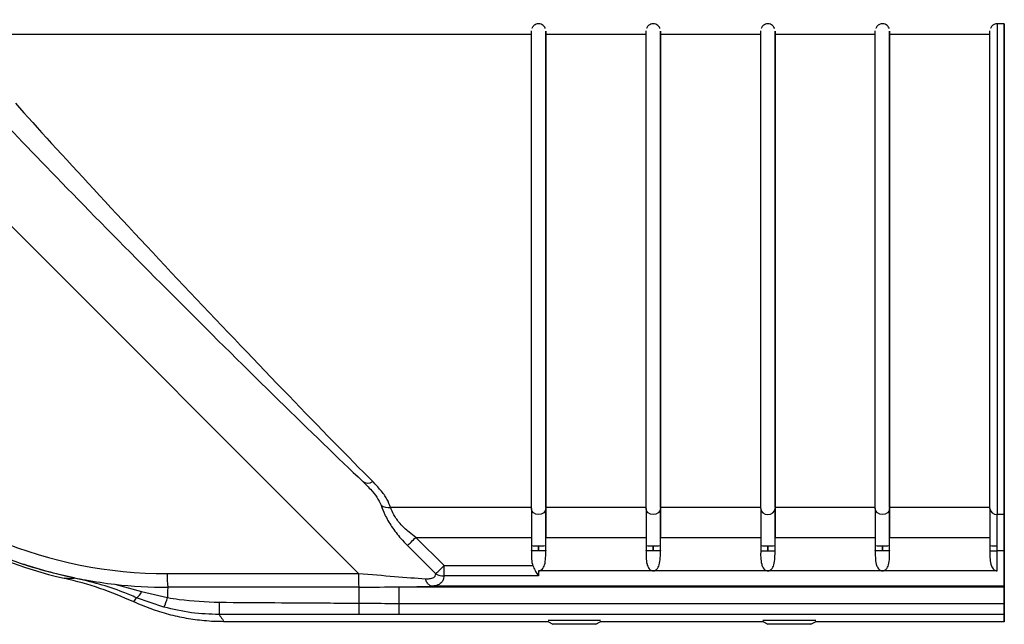
# Model space of a CAD drawing. Units: millimetres. Extents: x -9 to 1019, y -202 to 278.
# Drawn here: x 881 to 1019, y 102 to 186 of the extents above; entities that cross this region are included whole.
import ezdxf

# ---------------------------------------------------------------- set-up
doc = ezdxf.new("R2010")
doc.units = ezdxf.units.MM

msp = doc.modelspace()

# ---------------------------------------------------------------- linework, layer by layer
at = {"color": 7, "linetype": 'Continuous', "lineweight": 25}
for p, q in [((851.27, 186.18), (928.55, 108.9)), ((1018.69, 185.61), (1017.69, 185.61)), ((952.69, 184.11), (874.15, 184.11)), ((968.69, 184.11), (954.69, 184.11)), ((984.69, 184.11), (970.69, 184.11)), ((1000.69, 184.11), (986.69, 184.11)), ((1016.69, 184.11), (1002.69, 184.11)), ((929.13, 121.76), (929.53, 121.35)), ((952.69, 118.08), (933.03, 118.08)), ((968.69, 118.08), (954.69, 118.08)), ((984.69, 118.08), (970.69, 118.08)), ((1000.69, 118.08), (986.69, 118.08)), ((1016.69, 118.08), (1002.69, 118.08)), ((1018.69, 117.12), (1017.69, 117.12)), ((935.41, 112.77), (939.34, 108.84)), ((936.55, 113.91), (952.69, 113.91)), ((940.49, 109.98), (936.55, 113.91)), ((952.69, 112.78), (952.69, 112.09)), ((953.69, 112.72), (953.69, 112.03)), ((953.69, 112.03), (953.69, 112.72)), ((954.69, 112.78), (954.69, 113.91)), ((954.69, 113.91), (968.69, 113.91)), ((954.69, 112.09), (954.69, 112.78)), ((968.69, 112.78), (968.69, 112.09)), ((969.69, 112.72), (969.69, 112.03)), ((969.69, 112.03), (969.69, 112.72)), ((970.69, 112.78), (970.69, 113.91)), ((970.69, 113.91), (984.69, 113.91)), ((970.69, 112.09), (970.69, 112.78)), ((984.69, 112.78), (984.69, 112.09)), ((985.69, 112.03), (985.69, 112.72)), ((985.69, 112.72), (985.69, 112.03)), ((986.69, 112.78), (986.69, 113.91)), ((986.69, 113.91), (1000.69, 113.91)), ((986.69, 112.09), (986.69, 112.78)), ((1000.69, 112.78), (1000.69, 112.09)), ((1001.69, 112.72), (1001.69, 112.03)), ((1001.69, 112.03), (1001.69, 112.72)), ((1002.69, 112.78), (1002.69, 113.91)), ((1002.69, 113.91), (1016.69, 113.91)), ((1002.69, 112.09), (1002.69, 112.78)), ((1016.69, 112.78), (1016.69, 112.09)), ((1017.69, 112.03), (1017.69, 112.72)), ((1018.69, 112.03), (1017.69, 112.03)), ((940.49, 109.98), (952.9, 109.98)), ((901.86, 108.87), (928.55, 108.9)), ((969.69, 109.24), (953.69, 109.24)), ((985.69, 109.24), (969.69, 109.24)), ((1001.69, 109.24), (985.69, 109.24)), ((1017.69, 109.24), (1001.69, 109.24)), ((887.49, 108.22), (888.87, 108.25)), ((894.53, 107.37), (898.26, 106.35)), ((953.69, 108.54), (940.49, 108.54)), ((898.26, 106.35), (901.89, 105.52)), ((928.62, 106.98), (901.93, 106.95)), ((934.22, 107.01), (1018.69, 107.01)), ((1018.69, 107.09), (938.9, 107.09)), ((1018.69, 107.01), (1018.69, 107.09)), ((1018.69, 107.09), (1018.69, 107.01)), ((897.22, 104.91), (897.59, 105.5)), ((901.4, 104.18), (897.59, 105.5)), ((934.22, 104.69), (1018.69, 104.69)), ((1018.69, 103.17), (934.22, 103.17)), ((1018.69, 102.15), (1018.69, 103.17)), ((1018.69, 103.17), (1018.69, 102.15)), ((955.09, 102.15), (909.77, 102.15)), ((955.05, 102.38), (959.64, 102.38)), ((955.09, 102.15), (955.69, 101.81)), ((961.69, 101.81), (955.69, 101.81)), ((959.64, 102.38), (962.34, 102.38)), ((961.69, 101.81), (962.29, 102.15)), ((985.06, 102.15), (962.29, 102.15)), ((984.99, 102.37), (987.43, 102.37)), ((985.06, 102.15), (985.69, 101.79)), ((991.69, 101.79), (985.69, 101.79)), ((987.43, 102.37), (992.39, 102.37)), ((991.69, 101.79), (992.32, 102.15)), ((1018.69, 102.15), (992.32, 102.15))]:
    msp.add_line(p, q, dxfattribs=at)
at = {"color": 8, "linetype": 'Continuous', "lineweight": 25, "flags": 128}
msp.add_lwpolyline([(1017.69, 185.61), (1017.69, 185.43), (1017.69, 184.89), (1017.69, 184), (1017.69, 182.77), (1017.69, 181.21), (1017.69, 179.33), (1017.69, 177.15), (1017.69, 174.7), (1017.69, 171.99), (1017.69, 169.05), (1017.69, 165.91), (1017.69, 162.6), (1017.69, 159.15), (1017.69, 155.6), (1017.69, 151.98), (1017.69, 148.32), (1017.69, 144.65), (1017.69, 141.02), (1017.69, 137.46), (1017.69, 134), (1017.69, 130.67), (1017.69, 127.51), (1017.69, 124.55), (1017.69, 121.81), (1017.69, 119.33), (1017.69, 117.12)], dxfattribs=at)
at = {"color": 7, "linetype": 'Continuous', "lineweight": 25, "flags": 128}
for points in [[(1018.69, 117.12), (1018.69, 119.33), (1018.69, 121.81), (1018.69, 124.55), (1018.69, 127.51), (1018.69, 130.67), (1018.69, 134), (1018.69, 137.46), (1018.69, 141.02), (1018.69, 144.65), (1018.69, 148.32), (1018.69, 151.98), (1018.69, 155.6), (1018.69, 159.15), (1018.69, 162.6), (1018.69, 165.91), (1018.69, 169.05), (1018.69, 171.99), (1018.69, 174.7), (1018.69, 177.15), (1018.69, 179.33), (1018.69, 181.21), (1018.69, 182.77), (1018.69, 184), (1018.69, 184.89), (1018.69, 185.43), (1018.69, 185.61), (1018.69, 185.43), (1018.69, 184.89), (1018.69, 184), (1018.69, 182.77), (1018.69, 181.21), (1018.69, 179.33), (1018.69, 177.15), (1018.69, 174.7), (1018.69, 171.99), (1018.69, 169.05), (1018.69, 165.91), (1018.69, 162.6), (1018.69, 159.15), (1018.69, 155.6), (1018.69, 151.98), (1018.69, 148.32), (1018.69, 144.65), (1018.69, 141.02), (1018.69, 137.46), (1018.69, 134), (1018.69, 130.67), (1018.69, 127.51), (1018.69, 124.55), (1018.69, 121.81), (1018.69, 119.33), (1018.69, 117.12)], [(952.69, 117.94), (952.69, 120.14), (952.69, 122.61), (952.69, 125.34), (952.69, 128.3), (952.69, 131.45), (952.69, 134.76), (952.69, 138.21), (952.69, 141.76), (952.69, 145.37), (952.69, 149.01), (952.69, 152.64), (952.69, 156.22), (952.69, 159.73), (952.69, 163.11), (952.69, 166.35), (952.69, 169.41), (952.69, 172.25), (952.69, 174.86), (952.69, 177.2), (952.69, 179.25), (952.69, 180.99), (952.69, 182.4), (952.69, 183.48), (952.69, 184.2), (952.69, 184.56), (952.69, 184.61)], [(954.69, 184.11), (954.69, 184.2), (954.69, 184.56), (954.69, 184.56), (954.69, 184.2), (954.69, 183.48), (954.69, 182.4), (954.69, 180.99), (954.69, 179.25), (954.69, 177.2), (954.69, 174.86), (954.69, 172.25), (954.69, 169.41), (954.69, 166.35), (954.69, 163.11), (954.69, 159.73), (954.69, 156.22), (954.69, 152.64), (954.69, 149.01), (954.69, 145.37), (954.69, 141.76), (954.69, 138.21), (954.69, 134.76), (954.69, 131.45), (954.69, 128.3), (954.69, 125.34), (954.69, 122.61), (954.69, 120.14), (954.69, 117.94)], [(968.69, 117.94), (968.69, 120.14), (968.69, 122.61), (968.69, 125.34), (968.69, 128.3), (968.69, 131.45), (968.69, 134.76), (968.69, 138.21), (968.69, 141.76), (968.69, 145.37), (968.69, 149.01), (968.69, 152.64), (968.69, 156.22), (968.69, 159.73), (968.69, 163.11), (968.69, 166.35), (968.69, 169.41), (968.69, 172.25), (968.69, 174.86), (968.69, 177.2), (968.69, 179.25), (968.69, 180.99), (968.69, 182.4), (968.69, 183.48), (968.69, 184.2), (968.69, 184.56), (968.69, 184.61)], [(970.69, 184.11), (970.69, 184.2), (970.69, 184.56), (970.69, 184.56), (970.69, 184.2), (970.69, 183.48), (970.69, 182.4), (970.69, 180.99), (970.69, 179.25), (970.69, 177.2), (970.69, 174.86), (970.69, 172.25), (970.69, 169.41), (970.69, 166.35), (970.69, 163.11), (970.69, 159.73), (970.69, 156.22), (970.69, 152.64), (970.69, 149.01), (970.69, 145.37), (970.69, 141.76), (970.69, 138.21), (970.69, 134.76), (970.69, 131.45), (970.69, 128.3), (970.69, 125.34), (970.69, 122.61), (970.69, 120.14), (970.69, 117.94)], [(984.69, 117.94), (984.69, 120.14), (984.69, 122.61), (984.69, 125.34), (984.69, 128.3), (984.69, 131.45), (984.69, 134.76), (984.69, 138.21), (984.69, 141.76), (984.69, 145.37), (984.69, 149.01), (984.69, 152.64), (984.69, 156.22), (984.69, 159.73), (984.69, 163.11), (984.69, 166.35), (984.69, 169.41), (984.69, 172.25), (984.69, 174.86), (984.69, 177.2), (984.69, 179.25), (984.69, 180.99), (984.69, 182.4), (984.69, 183.48), (984.69, 184.2), (984.69, 184.56), (984.69, 184.61)], [(986.69, 184.11), (986.69, 184.2), (986.69, 184.56), (986.69, 184.56), (986.69, 184.2), (986.69, 183.48), (986.69, 182.4), (986.69, 180.99), (986.69, 179.25), (986.69, 177.2), (986.69, 174.86), (986.69, 172.25), (986.69, 169.41), (986.69, 166.35), (986.69, 163.11), (986.69, 159.73), (986.69, 156.22), (986.69, 152.64), (986.69, 149.01), (986.69, 145.37), (986.69, 141.76), (986.69, 138.21), (986.69, 134.76), (986.69, 131.45), (986.69, 128.3), (986.69, 125.34), (986.69, 122.61), (986.69, 120.14), (986.69, 117.94)], [(1000.69, 117.94), (1000.69, 120.14), (1000.69, 122.61), (1000.69, 125.34), (1000.69, 128.3), (1000.69, 131.45), (1000.69, 134.76), (1000.69, 138.21), (1000.69, 141.76), (1000.69, 145.37), (1000.69, 149.01), (1000.69, 152.64), (1000.69, 156.22), (1000.69, 159.73), (1000.69, 163.11), (1000.69, 166.35), (1000.69, 169.41), (1000.69, 172.25), (1000.69, 174.86), (1000.69, 177.2), (1000.69, 179.25), (1000.69, 180.99), (1000.69, 182.4), (1000.69, 183.48), (1000.69, 184.2), (1000.69, 184.56), (1000.69, 184.61)], [(1002.69, 184.11), (1002.69, 184.2), (1002.69, 184.56), (1002.69, 184.56), (1002.69, 184.2), (1002.69, 183.48), (1002.69, 182.4), (1002.69, 180.99), (1002.69, 179.25), (1002.69, 177.2), (1002.69, 174.86), (1002.69, 172.25), (1002.69, 169.41), (1002.69, 166.35), (1002.69, 163.11), (1002.69, 159.73), (1002.69, 156.22), (1002.69, 152.64), (1002.69, 149.01), (1002.69, 145.37), (1002.69, 141.76), (1002.69, 138.21), (1002.69, 134.76), (1002.69, 131.45), (1002.69, 128.3), (1002.69, 125.34), (1002.69, 122.61), (1002.69, 120.14), (1002.69, 117.94)], [(1016.69, 117.94), (1016.69, 120.14), (1016.69, 122.61), (1016.69, 125.34), (1016.69, 128.3), (1016.69, 131.45), (1016.69, 134.76), (1016.69, 138.21), (1016.69, 141.76), (1016.69, 145.37), (1016.69, 149.01), (1016.69, 152.64), (1016.69, 156.22), (1016.69, 159.73), (1016.69, 163.11), (1016.69, 166.35), (1016.69, 169.41), (1016.69, 172.25), (1016.69, 174.86), (1016.69, 177.2), (1016.69, 179.25), (1016.69, 180.99), (1016.69, 182.4), (1016.69, 183.48), (1016.69, 184.2), (1016.69, 184.56), (1016.69, 184.61)], [(954.69, 118.08), (954.69, 120.22), (954.69, 122.64), (954.69, 125.32), (954.69, 128.22), (954.69, 131.32), (954.69, 134.6), (954.69, 138.01), (954.69, 141.52), (954.69, 145.09), (954.69, 148.7), (954.69, 152.3), (954.69, 155.86), (954.69, 159.34), (954.69, 162.71), (954.69, 165.93), (954.69, 168.97), (954.69, 171.8), (954.69, 174.39), (954.69, 176.72), (954.69, 178.77), (954.69, 180.5), (954.69, 181.91), (954.69, 182.98), (954.69, 183.7), (954.69, 184.06), (954.69, 184.11)], [(970.69, 118.08), (970.69, 120.22), (970.69, 122.64), (970.69, 125.32), (970.69, 128.22), (970.69, 131.32), (970.69, 134.6), (970.69, 138.01), (970.69, 141.52), (970.69, 145.09), (970.69, 148.7), (970.69, 152.3), (970.69, 155.86), (970.69, 159.34), (970.69, 162.71), (970.69, 165.93), (970.69, 168.97), (970.69, 171.8), (970.69, 174.39), (970.69, 176.72), (970.69, 178.77), (970.69, 180.5), (970.69, 181.91), (970.69, 182.98), (970.69, 183.7), (970.69, 184.06), (970.69, 184.11)], [(986.69, 118.08), (986.69, 120.22), (986.69, 122.64), (986.69, 125.32), (986.69, 128.22), (986.69, 131.32), (986.69, 134.6), (986.69, 138.01), (986.69, 141.52), (986.69, 145.09), (986.69, 148.7), (986.69, 152.3), (986.69, 155.86), (986.69, 159.34), (986.69, 162.71), (986.69, 165.93), (986.69, 168.97), (986.69, 171.8), (986.69, 174.39), (986.69, 176.72), (986.69, 178.77), (986.69, 180.5), (986.69, 181.91), (986.69, 182.98), (986.69, 183.7), (986.69, 184.06), (986.69, 184.11)], [(1002.69, 118.08), (1002.69, 120.22), (1002.69, 122.64), (1002.69, 125.32), (1002.69, 128.22), (1002.69, 131.32), (1002.69, 134.6), (1002.69, 138.01), (1002.69, 141.52), (1002.69, 145.09), (1002.69, 148.7), (1002.69, 152.3), (1002.69, 155.86), (1002.69, 159.34), (1002.69, 162.71), (1002.69, 165.93), (1002.69, 168.97), (1002.69, 171.8), (1002.69, 174.39), (1002.69, 176.72), (1002.69, 178.77), (1002.69, 180.5), (1002.69, 181.91), (1002.69, 182.98), (1002.69, 183.7), (1002.69, 184.06), (1002.69, 184.11)], [(1018.69, 175.51), (1018.69, 177.49), (1018.69, 179.1), (1018.69, 180.33), (1018.69, 181.15), (1018.69, 181.57), (1018.69, 181.57), (1018.69, 181.15), (1018.69, 180.33), (1018.69, 179.1), (1018.69, 177.49), (1018.69, 175.51)], [(1018.69, 168.19), (1018.69, 165.32), (1018.69, 162.28), (1018.69, 159.08), (1018.69, 155.77), (1018.69, 152.38), (1018.69, 148.94), (1018.69, 145.49), (1018.69, 142.07), (1018.69, 138.71), (1018.69, 135.46), (1018.69, 132.34), (1018.69, 129.38), (1018.69, 126.62), (1018.69, 124.09), (1018.69, 121.82), (1018.69, 119.82), (1018.69, 118.12), (1018.69, 116.74), (1018.69, 115.69), (1018.69, 114.99), (1018.69, 114.64), (1018.69, 114.64), (1018.69, 114.99), (1018.69, 115.69), (1018.69, 116.74), (1018.69, 118.12), (1018.69, 119.82), (1018.69, 121.82), (1018.69, 124.09), (1018.69, 126.62), (1018.69, 129.38), (1018.69, 132.34), (1018.69, 135.46), (1018.69, 138.71), (1018.69, 142.07), (1018.69, 145.49), (1018.69, 148.94), (1018.69, 152.38), (1018.69, 155.77), (1018.69, 159.08), (1018.69, 162.28), (1018.69, 165.32), (1018.69, 168.19)], [(954.69, 117.94), (954.62, 117.63), (954.4, 117.36), (954.07, 117.18), (953.69, 117.12), (953.31, 117.18), (952.98, 117.36), (952.77, 117.63), (952.69, 117.94)], [(952.69, 117.94), (952.69, 117.48), (952.69, 116.94), (952.69, 116.35), (952.69, 115.7), (952.69, 115.02), (952.69, 114.29), (952.69, 113.55), (952.69, 112.78)], [(954.69, 118.08), (954.69, 117.71), (954.69, 117.28), (954.69, 116.8), (954.69, 116.28), (954.69, 115.72), (954.69, 115.13), (954.69, 114.53), (954.69, 113.91)], [(954.69, 112.78), (954.69, 113.55), (954.69, 114.29), (954.69, 115.02), (954.69, 115.7), (954.69, 116.35), (954.69, 116.94), (954.69, 117.48), (954.69, 117.94)], [(970.69, 117.94), (970.62, 117.63), (970.4, 117.36), (970.07, 117.18), (969.69, 117.12), (969.31, 117.18), (968.98, 117.36), (968.77, 117.63), (968.69, 117.94)], [(968.69, 117.94), (968.69, 117.48), (968.69, 116.94), (968.69, 116.35), (968.69, 115.7), (968.69, 115.02), (968.69, 114.29), (968.69, 113.55), (968.69, 112.78)], [(970.69, 118.08), (970.69, 117.71), (970.69, 117.28), (970.69, 116.8), (970.69, 116.28), (970.69, 115.72), (970.69, 115.13), (970.69, 114.53), (970.69, 113.91)], [(970.69, 112.78), (970.69, 113.55), (970.69, 114.29), (970.69, 115.02), (970.69, 115.7), (970.69, 116.35), (970.69, 116.94), (970.69, 117.48), (970.69, 117.94)], [(984.69, 117.94), (984.77, 117.63), (984.98, 117.36), (985.31, 117.18), (985.69, 117.12), (986.07, 117.18), (986.4, 117.36), (986.62, 117.63), (986.69, 117.94)], [(984.69, 117.94), (984.69, 117.48), (984.69, 116.94), (984.69, 116.35), (984.69, 115.7), (984.69, 115.02), (984.69, 114.29), (984.69, 113.55), (984.69, 112.78)], [(986.69, 118.08), (986.69, 117.71), (986.69, 117.28), (986.69, 116.8), (986.69, 116.28), (986.69, 115.72), (986.69, 115.13), (986.69, 114.53), (986.69, 113.91)], [(986.69, 112.78), (986.69, 113.55), (986.69, 114.29), (986.69, 115.02), (986.69, 115.7), (986.69, 116.35), (986.69, 116.94), (986.69, 117.48), (986.69, 117.94)], [(1002.69, 117.94), (1002.62, 117.63), (1002.4, 117.36), (1002.07, 117.18), (1001.69, 117.12), (1001.31, 117.18), (1000.98, 117.36), (1000.77, 117.63), (1000.69, 117.94)], [(1000.69, 117.94), (1000.69, 117.48), (1000.69, 116.94), (1000.69, 116.35), (1000.69, 115.7), (1000.69, 115.02), (1000.69, 114.29), (1000.69, 113.55), (1000.69, 112.78)], [(1002.69, 118.08), (1002.69, 117.71), (1002.69, 117.28), (1002.69, 116.8), (1002.69, 116.28), (1002.69, 115.72), (1002.69, 115.13), (1002.69, 114.53), (1002.69, 113.91)], [(1002.69, 112.78), (1002.69, 113.55), (1002.69, 114.29), (1002.69, 115.02), (1002.69, 115.7), (1002.69, 116.35), (1002.69, 116.94), (1002.69, 117.48), (1002.69, 117.94)], [(1016.69, 117.94), (1016.69, 117.48), (1016.69, 116.94), (1016.69, 116.35), (1016.69, 115.7), (1016.69, 115.02), (1016.69, 114.29), (1016.69, 113.55), (1016.69, 112.78)], [(1017.69, 112.72), (1017.69, 113.37), (1017.69, 114.01), (1017.69, 114.62), (1017.69, 115.21), (1017.69, 115.76), (1017.69, 116.26), (1017.69, 116.72), (1017.69, 117.12)], [(1018.69, 112.03), (1018.69, 112.77), (1018.69, 113.5), (1018.69, 114.22), (1018.69, 114.9), (1018.69, 115.54), (1018.69, 116.13), (1018.69, 116.66), (1018.69, 117.12)], [(1018.69, 117.12), (1018.69, 116.66), (1018.69, 116.13), (1018.69, 115.54), (1018.69, 114.9), (1018.69, 114.22), (1018.69, 113.5), (1018.69, 112.77), (1018.69, 112.03)], [(935.41, 112.77), (935.51, 112.88), (935.63, 113), (935.77, 113.13), (935.91, 113.27), (936.06, 113.42), (936.22, 113.58), (936.38, 113.75), (936.55, 113.91)], [(1017.69, 109.24), (1017.69, 109.55), (1017.69, 109.88), (1017.69, 110.22), (1017.69, 110.56), (1017.69, 110.92), (1017.69, 111.29), (1017.69, 111.65), (1017.69, 112.03)], [(1018.69, 107.09), (1018.69, 107.25), (1018.69, 107.57), (1018.69, 108.04), (1018.69, 108.65), (1018.69, 109.38), (1018.69, 110.2), (1018.69, 111.1), (1018.69, 112.03)], [(1018.69, 112.03), (1018.69, 111.1), (1018.69, 110.2), (1018.69, 109.38), (1018.69, 108.65), (1018.69, 108.04), (1018.69, 107.57), (1018.69, 107.25), (1018.69, 107.09)], [(940.49, 108.54), (940.49, 108.69), (940.49, 108.85), (940.49, 109.02), (940.49, 109.2), (940.49, 109.39), (940.49, 109.58), (940.49, 109.78), (940.49, 109.98)], [(953.69, 109.24), (953.69, 109.15), (953.69, 109.06), (953.69, 108.97), (953.69, 108.88), (953.69, 108.79), (953.69, 108.71), (953.69, 108.62), (953.69, 108.54)], [(928.62, 106.98), (928.62, 106.83), (928.62, 106.63), (928.61, 106.4), (928.61, 106.12), (928.61, 105.81), (928.6, 105.48), (928.6, 105.12), (928.6, 104.75)], [(934.22, 104.69), (934.22, 105.16), (934.22, 105.6), (934.22, 105.99), (934.22, 106.33), (934.22, 106.61), (934.22, 106.82), (934.22, 106.96), (934.22, 107.01)], [(1018.69, 107.01), (1018.69, 106.96), (1018.69, 106.82), (1018.69, 106.61), (1018.69, 106.33), (1018.69, 105.99), (1018.69, 105.6), (1018.69, 105.16), (1018.69, 104.69)], [(1018.69, 104.69), (1018.69, 105.16), (1018.69, 105.6), (1018.69, 105.99), (1018.69, 106.33), (1018.69, 106.61), (1018.69, 106.82), (1018.69, 106.96), (1018.69, 107.01)], [(934.22, 103.17), (934.22, 103.23), (934.22, 103.34), (934.22, 103.49), (934.22, 103.67), (934.22, 103.89), (934.22, 104.14), (934.22, 104.41), (934.22, 104.69)], [(1018.69, 104.69), (1018.69, 104.41), (1018.69, 104.14), (1018.69, 103.89), (1018.69, 103.67), (1018.69, 103.49), (1018.69, 103.34), (1018.69, 103.23), (1018.69, 103.17)], [(1018.69, 103.17), (1018.69, 103.23), (1018.69, 103.34), (1018.69, 103.49), (1018.69, 103.67), (1018.69, 103.89), (1018.69, 104.14), (1018.69, 104.41), (1018.69, 104.69)]]:
    msp.add_lwpolyline(points, dxfattribs=at)
at = {"color": 7, "linetype": 'Continuous', "lineweight": 25}
for centre, radius, start, end in [((929.87, 122.69), 1.19, 231.4678, 304.2115), ((932.84, 120.14), 2.07, 236.6059, 275.4816), ((1017.61, 118.04), 0.926, 185.948, 274.9129), ((953.44, 116.9), 4.18, 259.6525, 273.4158), ((953.94, 116.9), 4.18, 266.5845, 280.3471), ((969.44, 116.9), 4.18, 259.6525, 273.4158), ((969.94, 116.9), 4.18, 266.5845, 280.3471), ((985.44, 116.9), 4.18, 259.6525, 273.4158), ((985.94, 116.9), 4.18, 266.5845, 280.3471), ((1001.44, 116.9), 4.18, 259.6525, 273.4158), ((1001.94, 116.9), 4.18, 266.5845, 280.3471), ((1017.44, 116.9), 4.18, 259.6525, 273.4158), ((916.61, 108.44), 14.76, 178.3458, 185.7999), ((943.3, 108.47), 14.76, 178.3458, 185.7999), ((940.56, 111.14), 2.61, 242.182, 268.2352), ((896.56, 107.01), 1.83, 304.5459, 339.0311), ((895.83, 106.97), 6.23, 333.3213, 346.5368), ((1102.6, 104.66), 193.51, 179.9364, 180.4447), ((1157.81, 104.58), 229.21, 179.9576, 180.3538)]:
    msp.add_arc(centre, radius, start, end, dxfattribs=at)
for centre, major_axis, ratio, start_param, end_param in [((906.75, 148.11), (-34.03, 35.99), 0.024644, 0.724286, 2.370712), ((905.34, 146.69), (34.03, -33.99), 0.024682, 3.864469, 5.510894), ((901.92, 170.99), (31.69, 53.48), 0.99746, 2.891738, 3.676632), ((901.99, 171.06), (32.77, 55.15), 0.99756, 2.893007, 3.359086), ((927.37, 109.39), (15.55, -1.42), 0.024271, 4.790901, 5.45819), ((901.99, 171.06), (32.77, 55.15), 0.99756, 3.562165, 3.677901), ((927.37, 107.4), (16.96, -0.01), 0.024678, 4.786474, 5.128545), ((927.37, 107.4), (16.96, -0.01), 0.024678, 5.128545, 5.460076)]:
    msp.add_ellipse(centre, major_axis=major_axis, ratio=ratio, start_param=start_param, end_param=end_param, dxfattribs=at)
at = {"color": 7, "linetype": 'Continuous', "lineweight": 25, "extrusion": (-9.30731e-06, -1.9006e-15, 1)}
msp.add_ellipse((901.82, 170.64), major_axis=(-24.51, -59.17, 0), ratio=0.999286, start_param=5.890739, end_param=6.450425, dxfattribs=at)
at = {"color": 7, "linetype": 'Continuous', "lineweight": 25}
for points, knots in [([(954.62, 184.96), (954.62, 184.98), (954.58, 185.08), (954.46, 185.27), (954.21, 185.48), (953.88, 185.61), (953.52, 185.61), (953.21, 185.5), (952.99, 185.33), (952.85, 185.15), (952.78, 185.03), (952.76, 184.97), (952.76, 184.96)], [0, 0, 0, 0, 0.022028, 0.133695, 0.276129, 0.42251, 0.573304, 0.712099, 0.824342, 0.919127, 0.998305, 1, 1, 1, 1]), ([(970.62, 184.96), (970.62, 184.98), (970.58, 185.08), (970.46, 185.27), (970.21, 185.48), (969.88, 185.61), (969.52, 185.61), (969.21, 185.5), (968.99, 185.33), (968.85, 185.15), (968.78, 185.03), (968.76, 184.97), (968.76, 184.96)], [0, 0, 0, 0, 0.022028, 0.133695, 0.276129, 0.42251, 0.573304, 0.712099, 0.824342, 0.919127, 0.998305, 1, 1, 1, 1]), ([(986.62, 184.96), (986.62, 184.98), (986.58, 185.08), (986.46, 185.27), (986.21, 185.48), (985.88, 185.61), (985.52, 185.61), (985.21, 185.5), (984.99, 185.33), (984.85, 185.15), (984.78, 185.03), (984.76, 184.96), (984.76, 184.96)], [0, 0, 0, 0, 0.022004, 0.133553, 0.275835, 0.42206, 0.572693, 0.71134, 0.823463, 0.918147, 0.997241, 1, 1, 1, 1]), ([(1002.62, 184.96), (1002.62, 184.98), (1002.58, 185.08), (1002.46, 185.27), (1002.21, 185.48), (1001.88, 185.61), (1001.52, 185.61), (1001.21, 185.5), (1000.99, 185.33), (1000.85, 185.15), (1000.78, 185.03), (1000.76, 184.97), (1000.76, 184.96)], [0, 0, 0, 0, 0.022028, 0.133695, 0.276129, 0.42251, 0.573304, 0.712099, 0.824342, 0.919127, 0.998305, 1, 1, 1, 1]), ([(1017.69, 185.59), (1017.63, 185.59), (1017.46, 185.6), (1017.21, 185.5), (1016.99, 185.33), (1016.85, 185.15), (1016.78, 185.03), (1016.76, 184.97), (1016.76, 184.96)], [0, 0, 0, 0, 0.147506, 0.424804, 0.649053, 0.838423, 0.996614, 1, 1, 1, 1]), ([(1018.69, 171.87), (1018.69, 172.59), (1018.69, 174.03), (1018.69, 175.02), (1018.69, 175.51)], [0, 0, 0, 0, 0.49974, 1, 1, 1, 1]), ([(1018.69, 175.51), (1018.69, 175.02), (1018.69, 174.03), (1018.69, 172.59), (1018.69, 171.87)], [0, 0, 0, 0, 0.500433, 1, 1, 1, 1]), ([(1018.69, 170.48), (1018.69, 170.51), (1018.69, 170.57), (1018.69, 170.78), (1018.69, 171.12), (1018.69, 171.47), (1018.69, 171.76), (1018.69, 171.87)], [0, 0, 0, 0, 0.137772, 0.416057, 0.559162, 0.848536, 1, 1, 1, 1]), ([(1018.69, 171.87), (1018.69, 171.77), (1018.69, 171.49), (1018.69, 171.15), (1018.69, 170.8), (1018.69, 170.58), (1018.69, 170.51), (1018.69, 170.48)], [0, 0, 0, 0, 0.14137, 0.416384, 0.558221, 0.844986, 1, 1, 1, 1]), ([(1018.69, 168.19), (1018.69, 168.75), (1018.69, 169.86), (1018.69, 170.28), (1018.69, 170.48)], [0, 0, 0, 0, 0.500434, 1, 1, 1, 1]), ([(1018.69, 170.48), (1018.69, 170.28), (1018.69, 169.86), (1018.69, 168.75), (1018.69, 168.19)], [0, 0, 0, 0, 0.499746, 1, 1, 1, 1]), ([(933.03, 118.08), (932.89, 118.47), (932.6, 119.28), (931.69, 120.5), (930.92, 121.31), (930.54, 121.71)], [0, 0, 0, 0, 0.329715, 0.672324, 1, 1, 1, 1]), ([(931.7, 118.41), (931.86, 117.98), (932.19, 117.1), (933.15, 115.4), (934.27, 113.94), (935.09, 113.1), (935.41, 112.77)], [0, 0, 0, 0, 0.25878, 0.532911, 0.81843, 1, 1, 1, 1]), ([(936.55, 113.91), (936.24, 114.15), (935.44, 114.74), (934.34, 115.8), (933.43, 117.09), (933.17, 117.76), (933.03, 118.08)], [0, 0, 0, 0, 0.189368, 0.477047, 0.744983, 1, 1, 1, 1]), ([(952.69, 112.09), (952.67, 111.45), (952.65, 110.73), (952.87, 110.05), (952.9, 109.98)], [0, 0, 0, 0, 0.889981, 1, 1, 1, 1]), ([(953.69, 112.03), (953.59, 112.03), (953.37, 112.03), (953.07, 112.03), (952.84, 112.03), (952.72, 112.03), (952.7, 112.03), (952.69, 112.03), (952.69, 112.04), (952.69, 112.04), (952.69, 112.04), (952.69, 112.05), (952.69, 112.06), (952.69, 112.08), (952.69, 112.09)], [0, 0, 0, 0, 0.194208, 0.403387, 0.612905, 0.82248, 0.932986, 0.960614, 0.966714, 0.968984, 0.971254, 0.974065, 0.980549, 1, 1, 1, 1]), ([(954.69, 112.09), (954.69, 112.08), (954.69, 112.06), (954.69, 112.05), (954.69, 112.04), (954.69, 112.04), (954.69, 112.04), (954.69, 112.03), (954.69, 112.03), (954.66, 112.03), (954.54, 112.03), (954.31, 112.03), (954.01, 112.03), (953.8, 112.03), (953.69, 112.03)], [0, 0, 0, 0, 0.019451, 0.025935, 0.028746, 0.031016, 0.033286, 0.039386, 0.067014, 0.17752, 0.387095, 0.596613, 0.805792, 1, 1, 1, 1]), ([(953.69, 109.24), (953.7, 109.24), (953.8, 109.25), (953.97, 109.3), (954.21, 109.47), (954.4, 109.74), (954.61, 110.28), (954.69, 111.08), (954.69, 111.75), (954.69, 112.09)], [0, 0, 0, 0, 0.011297, 0.086838, 0.161772, 0.274326, 0.386188, 0.688505, 1, 1, 1, 1]), ([(968.69, 112.09), (968.68, 111.45), (968.66, 110.62), (968.98, 109.72), (969.22, 109.42), (969.46, 109.27), (969.61, 109.25), (969.69, 109.24)], [0, 0, 0, 0, 0.578514, 0.752366, 0.857079, 0.928321, 1, 1, 1, 1]), ([(969.69, 112.03), (969.58, 112.03), (969.35, 112.03), (969.06, 112.03), (968.83, 112.03), (968.73, 112.03), (968.7, 112.03), (968.69, 112.03), (968.69, 112.03), (968.69, 112.03), (968.69, 112.03), (968.69, 112.04), (968.69, 112.04), (968.69, 112.04), (968.69, 112.05), (968.69, 112.06), (968.69, 112.08), (968.69, 112.09)], [0, 0, 0, 0, 0.208673, 0.417339, 0.626176, 0.835369, 0.903495, 0.926339, 0.941716, 0.951923, 0.958755, 0.964361, 0.967386, 0.969696, 0.972008, 0.977543, 1, 1, 1, 1]), ([(970.69, 112.09), (970.69, 112.08), (970.69, 112.06), (970.69, 112.05), (970.69, 112.04), (970.69, 112.04), (970.69, 112.04), (970.69, 112.03), (970.69, 112.03), (970.66, 112.03), (970.54, 112.03), (970.31, 112.03), (970.01, 112.03), (969.8, 112.03), (969.69, 112.03)], [0, 0, 0, 0, 0.019451, 0.0259347, 0.0287455, 0.0310165, 0.0332857, 0.0393861, 0.0670144, 0.1775204, 0.387095, 0.5966127, 0.8057922, 1, 1, 1, 1]), ([(969.69, 109.24), (969.7, 109.24), (969.8, 109.25), (969.97, 109.3), (970.21, 109.47), (970.4, 109.74), (970.61, 110.28), (970.69, 111.08), (970.69, 111.75), (970.69, 112.09)], [0, 0, 0, 0, 0.011297, 0.086838, 0.161772, 0.274326, 0.386188, 0.688505, 1, 1, 1, 1]), ([(984.69, 112.09), (984.68, 111.45), (984.66, 110.62), (984.98, 109.72), (985.22, 109.42), (985.46, 109.27), (985.61, 109.25), (985.69, 109.24)], [0, 0, 0, 0, 0.578514, 0.752366, 0.857079, 0.928321, 1, 1, 1, 1]), ([(984.69, 112.09), (984.69, 112.08), (984.69, 112.06), (984.69, 112.05), (984.69, 112.04), (984.69, 112.04), (984.69, 112.04), (984.69, 112.03), (984.7, 112.03), (984.72, 112.03), (984.84, 112.03), (985.07, 112.03), (985.37, 112.03), (985.59, 112.03), (985.69, 112.03)], [0, 0, 0, 0, 0.019451, 0.025935, 0.028746, 0.031016, 0.033286, 0.039386, 0.067014, 0.17752, 0.387095, 0.596613, 0.805792, 1, 1, 1, 1]), ([(985.69, 112.03), (985.8, 112.03), (986.03, 112.03), (986.33, 112.03), (986.55, 112.03), (986.66, 112.03), (986.68, 112.03), (986.69, 112.03), (986.69, 112.03), (986.69, 112.03), (986.69, 112.03), (986.69, 112.04), (986.69, 112.04), (986.69, 112.04), (986.69, 112.05), (986.69, 112.06), (986.69, 112.08), (986.69, 112.09)], [0, 0, 0, 0, 0.208673, 0.417339, 0.626176, 0.835369, 0.903495, 0.926339, 0.941716, 0.951923, 0.958755, 0.964361, 0.967386, 0.969696, 0.972008, 0.977543, 1, 1, 1, 1]), ([(985.69, 109.24), (985.7, 109.24), (985.8, 109.25), (985.97, 109.3), (986.21, 109.47), (986.4, 109.74), (986.61, 110.28), (986.69, 111.08), (986.69, 111.75), (986.69, 112.09)], [0, 0, 0, 0, 0.011297, 0.086838, 0.161772, 0.274326, 0.386188, 0.688505, 1, 1, 1, 1]), ([(1000.69, 112.09), (1000.68, 111.45), (1000.66, 110.62), (1000.98, 109.72), (1001.22, 109.42), (1001.46, 109.27), (1001.61, 109.25), (1001.69, 109.24)], [0, 0, 0, 0, 0.578514, 0.752366, 0.857079, 0.928321, 1, 1, 1, 1]), ([(1001.69, 112.03), (1001.59, 112.03), (1001.37, 112.03), (1001.07, 112.03), (1000.84, 112.03), (1000.72, 112.03), (1000.7, 112.03), (1000.69, 112.03), (1000.69, 112.04), (1000.69, 112.04), (1000.69, 112.04), (1000.69, 112.05), (1000.69, 112.06), (1000.69, 112.08), (1000.69, 112.09)], [0, 0, 0, 0, 0.194208, 0.403387, 0.612905, 0.82248, 0.932986, 0.960614, 0.966714, 0.968984, 0.971254, 0.974065, 0.980549, 1, 1, 1, 1]), ([(1002.69, 112.09), (1002.69, 112.08), (1002.69, 112.06), (1002.69, 112.05), (1002.69, 112.04), (1002.69, 112.04), (1002.69, 112.04), (1002.69, 112.03), (1002.69, 112.03), (1002.66, 112.03), (1002.54, 112.03), (1002.31, 112.03), (1002.01, 112.03), (1001.8, 112.03), (1001.69, 112.03)], [0, 0, 0, 0, 0.019451, 0.025935, 0.028746, 0.031016, 0.033286, 0.039386, 0.067014, 0.17752, 0.387095, 0.596613, 0.805792, 1, 1, 1, 1]), ([(1001.69, 109.24), (1001.7, 109.24), (1001.8, 109.25), (1001.97, 109.3), (1002.21, 109.47), (1002.4, 109.74), (1002.61, 110.28), (1002.69, 111.08), (1002.69, 111.75), (1002.69, 112.09)], [0, 0, 0, 0, 0.011297, 0.086838, 0.161772, 0.274326, 0.386188, 0.688505, 1, 1, 1, 1]), ([(1016.69, 112.09), (1016.68, 111.45), (1016.66, 110.62), (1016.98, 109.72), (1017.22, 109.42), (1017.46, 109.27), (1017.61, 109.25), (1017.69, 109.24)], [0, 0, 0, 0, 0.578514, 0.752366, 0.857079, 0.928321, 1, 1, 1, 1]), ([(1016.69, 112.09), (1016.69, 112.08), (1016.69, 112.06), (1016.69, 112.05), (1016.69, 112.04), (1016.69, 112.04), (1016.69, 112.04), (1016.69, 112.03), (1016.7, 112.03), (1016.72, 112.03), (1016.84, 112.03), (1017.07, 112.03), (1017.37, 112.03), (1017.59, 112.03), (1017.69, 112.03)], [0, 0, 0, 0, 0.019451, 0.025935, 0.028746, 0.031016, 0.033286, 0.039386, 0.067014, 0.17752, 0.387095, 0.596613, 0.805792, 1, 1, 1, 1]), ([(881.86, 110.16), (882.26, 110.03), (883.62, 109.59), (885.99, 108.94), (888.47, 108.38), (891.31, 107.8), (893.17, 107.55), (894.53, 107.37)], [0, 0, 0, 0, 0.096273, 0.330902, 0.565296, 0.682152, 1, 1, 1, 1]), ([(888.87, 108.25), (888.86, 108.26), (887.76, 108.49), (885.41, 109.05), (883.09, 109.77), (881.86, 110.16)], [0, 0, 0, 0, 0.004644, 0.469796, 1, 1, 1, 1]), ([(939.34, 108.84), (939.39, 108.89), (939.5, 109), (939.71, 109.2), (939.95, 109.45), (940.21, 109.7), (940.4, 109.89), (940.49, 109.98)], [0, 0, 0, 0, 0.1913, 0.395584, 0.575542, 0.805227, 1, 1, 1, 1]), ([(952.9, 109.98), (952.99, 109.75), (953.18, 109.29), (953.47, 108.83), (953.64, 108.61), (953.69, 108.55), (953.69, 108.54)], [0, 0, 0, 0, 0.41139, 0.831534, 0.99368, 1, 1, 1, 1]), ([(937.89, 108.15), (938.09, 108.15), (938.51, 108.15), (939, 108.26), (939.3, 108.51), (939.33, 108.73), (939.34, 108.84)], [0, 0, 0, 0, 0.278883, 0.615898, 0.805779, 1, 1, 1, 1]), ([(897.22, 104.91), (895.65, 105.58), (892.49, 106.94), (889.16, 107.79), (887.49, 108.22)], [0, 0, 0, 0, 0.4973455, 1, 1, 1, 1]), ([(897.59, 105.5), (896.96, 105.76), (895.25, 106.47), (892.37, 107.45), (890.04, 107.98), (888.87, 108.25)], [0, 0, 0, 0, 0.226305, 0.609736, 1, 1, 1, 1]), ([(938.8, 107.09), (938.74, 107.1), (938.62, 107.13), (938.44, 107.24), (938.28, 107.4), (938.08, 107.67), (937.96, 107.94), (937.9, 108.13), (937.89, 108.15)], [0, 0, 0, 0, 0.164121, 0.333002, 0.497123, 0.666003, 0.977002, 1, 1, 1, 1]), ([(940.48, 108.54), (940.45, 108.34), (940.4, 107.97), (940.07, 107.5), (939.53, 107.19), (939.02, 107.12), (938.8, 107.09)], [0, 0, 0, 0, 0.219709, 0.425932, 0.751795, 1, 1, 1, 1]), ([(940.49, 108.54), (940.48, 108.54), (940.48, 108.54), (940.48, 108.54), (940.48, 108.54), (940.48, 108.54), (940.48, 108.54), (940.48, 108.54), (940.48, 108.54)], [0, 0, 0, 0, 0.184913, 0.215874, 0.390169, 0.557894, 0.770971, 1, 1, 1, 1]), ([(901.93, 106.95), (901.92, 106.71), (901.91, 106.29), (901.89, 105.75), (901.89, 105.52)], [0, 0, 0, 0, 0.581792, 1, 1, 1, 1]), ([(938.8, 107.09), (938.8, 107.09), (938.8, 107.09), (938.82, 107.09), (938.86, 107.09), (938.88, 107.09), (938.9, 107.09)], [0, 0, 0, 0, 0.071896, 0.291227, 0.647446, 1, 1, 1, 1]), ([(909.77, 102.15), (909.31, 102.16), (908.39, 102.17), (906.63, 102.3), (904.52, 102.58), (902.05, 103.13), (899.6, 103.89), (898.01, 104.57), (897.22, 104.91)], [0, 0, 0, 0, 0.106901, 0.214033, 0.407011, 0.601347, 0.799944, 1, 1, 1, 1]), ([(901.89, 105.52), (902.43, 105.43), (904.81, 105.04), (907.23, 104.95), (909.1, 104.87)], [0, 0, 0, 0, 0.2283332, 1, 1, 1, 1]), ([(909.1, 104.87), (914.27, 104.83), (920.77, 104.78), (927.27, 104.75), (928.6, 104.75)], [0, 0, 0, 0, 0.796095, 1, 1, 1, 1]), ([(928.6, 104.75), (929.15, 104.74), (931.02, 104.73), (932.9, 104.71), (934.22, 104.69)], [0, 0, 0, 0, 0.29317, 1, 1, 1, 1]), ([(909.1, 103.16), (907.81, 103.2), (905.21, 103.28), (902.67, 103.88), (901.4, 104.18)], [0, 0, 0, 0, 0.495386, 1, 1, 1, 1]), ([(928.6, 103.16), (925.41, 103.16), (918.91, 103.16), (912.42, 103.16), (909.1, 103.16)], [0, 0, 0, 0, 0.490191, 1, 1, 1, 1]), ([(909.1, 103.16), (909.18, 103.04), (909.41, 102.71), (909.63, 102.37), (909.77, 102.15)], [0, 0, 0, 0, 0.337662, 1, 1, 1, 1]), ([(934.22, 103.17), (932.56, 103.17), (930.69, 103.16), (928.82, 103.16), (928.6, 103.16)], [0, 0, 0, 0, 0.884208, 1, 1, 1, 1])]:
    msp.add_open_spline(points, degree=3, knots=knots, dxfattribs=at)
at = {"color": 8, "linetype": 'Continuous', "lineweight": 25}
msp.add_open_spline([(929.53, 121.35), (929.77, 121.11), (930.36, 120.51), (931.17, 119.53), (931.52, 118.79), (931.7, 118.41)], degree=3, knots=[0, 0, 0, 0, 0.243304, 0.61567, 1, 1, 1, 1], dxfattribs=at)

doc.saveas('drawing.dxf')
